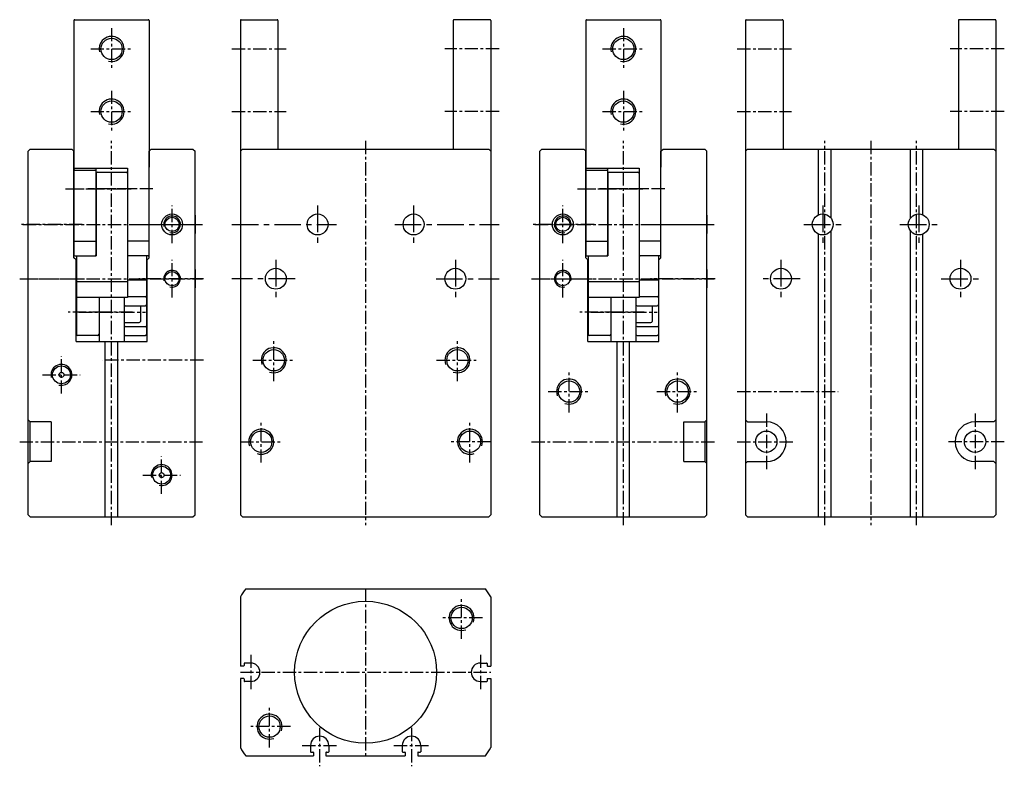
# Model space of a CAD drawing. Extents: x 45 to 281, y 90 to 268.
import ezdxf

# ---------------------------------------------------------------- set-up
doc = ezdxf.new("R2010")
doc.units = 0
doc.header["$MEASUREMENT"] = 0
doc.linetypes.add('CENTER', pattern=[50.8, 31.75, -6.35, 6.35, -6.35])
for name, color, linetype in [('圖層1', 5, 'CONTINUOUS'), ('圖層2', 1, 'CENTER'), ('圖層6', 92, 'CONTINUOUS')]:
    doc.layers.add(name, color=color, linetype=linetype)

msp = doc.modelspace()

# ---------------------------------------------------------------- linework, layer by layer
at = {"layer": '圖層1', "color": 5, "linetype": 'Continuous'}
for p, q in [((58.23, 268.05), (58.23, 211.95)), ((58.43, 268.25), (76.03, 268.25)), ((76.23, 268.05), (76.23, 232.95)), ((98.08, 268.05), (98.08, 236.75)), ((98.28, 268.25), (106.88, 268.25)), ((107.08, 268.05), (107.08, 237.45)), ((149.08, 268.05), (149.08, 237.45)), ((157.88, 268.25), (149.28, 268.25)), ((158.08, 268.05), (158.08, 236.75)), ((180.82, 268.05), (180.82, 211.95)), ((181.02, 268.25), (198.62, 268.25)), ((198.82, 268.05), (198.82, 232.95)), ((219.07, 268.05), (219.07, 236.75)), ((219.27, 268.25), (227.87, 268.25)), ((228.07, 268.05), (228.07, 237.45)), ((270.07, 268.05), (270.07, 237.45)), ((278.87, 268.25), (270.27, 268.25)), ((279.07, 268.05), (279.07, 236.75)), ((47.23, 236.75), (47.73, 237.25)), ((47.23, 149.75), (47.23, 236.75)), ((47.73, 237.25), (57.73, 237.25)), ((57.73, 237.25), (58.23, 236.75)), ((58.23, 211.25), (58.23, 236.75)), ((76.23, 236.75), (76.73, 237.25)), ((76.23, 211.25), (76.23, 236.75)), ((76.73, 237.25), (86.73, 237.25)), ((86.73, 237.25), (87.23, 236.75)), ((87.23, 149.75), (87.23, 236.75)), ((98.58, 237.25), (98.08, 236.75)), ((98.08, 236.75), (98.08, 149.75)), ((98.58, 237.25), (157.58, 237.25)), ((157.58, 237.25), (158.08, 236.75)), ((158.08, 236.75), (158.08, 149.75)), ((169.82, 236.75), (170.32, 237.25)), ((169.82, 149.75), (169.82, 236.75)), ((170.32, 237.25), (180.32, 237.25)), ((180.32, 237.25), (180.82, 236.75)), ((180.82, 211.25), (180.82, 236.75)), ((198.82, 236.75), (199.32, 237.25)), ((198.82, 211.25), (198.82, 236.75)), ((199.32, 237.25), (209.32, 237.25)), ((209.32, 237.25), (209.82, 236.75)), ((209.82, 149.75), (209.82, 236.75)), ((219.57, 237.25), (219.07, 236.75)), ((219.07, 236.75), (219.07, 149.75)), ((219.57, 237.25), (278.57, 237.25)), ((236.57, 221.54), (236.57, 237.25)), ((239.57, 220.75), (239.57, 237.25)), ((258.57, 220.75), (258.57, 237.25)), ((261.57, 221.54), (261.57, 237.25)), ((278.57, 237.25), (279.07, 236.75)), ((279.07, 236.75), (279.07, 149.75)), ((58.23, 232.75), (71.03, 232.75)), ((58.43, 232.25), (63.23, 232.25)), ((63.43, 232.75), (63.43, 211.95)), ((63.53, 231.45), (63.53, 211.75)), ((63.83, 231.75), (70.73, 231.75)), ((71.03, 232.75), (71.03, 211.95)), ((180.82, 232.75), (193.62, 232.75)), ((181.02, 232.25), (185.82, 232.25)), ((186.02, 232.75), (186.02, 211.95)), ((186.12, 231.45), (186.12, 211.75)), ((186.42, 231.75), (193.32, 231.75)), ((193.62, 232.75), (193.62, 211.95)), ((63.43, 229.95), (63.43, 225.55)), ((71.03, 229.95), (71.03, 225.55)), ((186.02, 229.95), (186.02, 225.55)), ((193.62, 229.95), (193.62, 225.55)), ((71.03, 223.95), (71.03, 201.77)), ((193.62, 223.95), (193.62, 201.77)), ((87.23, 221.45), (87.23, 217.05)), ((209.82, 221.45), (209.82, 217.05)), ((239.57, 149.25), (239.57, 217.75)), ((258.57, 149.25), (258.57, 217.75)), ((58.23, 215.27), (63.43, 215.27)), ((76.23, 215.27), (71.03, 215.27)), ((180.82, 215.27), (186.02, 215.27)), ((198.82, 215.27), (193.62, 215.27)), ((236.57, 149.25), (236.57, 216.95)), ((261.57, 149.25), (261.57, 216.95)), ((58.73, 210.75), (58.23, 211.25)), ((58.43, 211.75), (63.53, 211.75)), ((58.73, 191.25), (58.73, 210.75)), ((58.83, 211.75), (58.83, 192.95)), ((76.03, 211.75), (71.03, 211.75)), ((75.63, 211.75), (75.63, 192.95)), ((76.23, 211.25), (75.73, 210.75)), ((75.73, 191.25), (75.73, 210.75)), ((181.32, 210.75), (180.82, 211.25)), ((181.02, 211.75), (186.12, 211.75)), ((181.32, 191.25), (181.32, 210.75)), ((181.42, 211.75), (181.42, 192.95)), ((198.62, 211.75), (193.62, 211.75)), ((198.22, 211.75), (198.22, 192.95)), ((198.82, 211.25), (198.32, 210.75)), ((198.32, 191.25), (198.32, 210.75)), ((87.23, 208.45), (87.23, 204.05)), ((209.82, 208.45), (209.82, 204.05)), ((71.03, 205.54), (58.83, 205.54)), ((75.63, 205.9), (71.03, 205.9)), ((193.62, 205.54), (181.42, 205.54)), ((198.22, 205.9), (193.62, 205.9)), ((71.03, 201.77), (58.83, 201.77)), ((64.23, 201.77), (64.23, 191.25)), ((64.23, 201.77), (64.23, 193.55)), ((70.23, 201.77), (70.23, 191.25)), ((71.03, 202), (75.33, 202)), ((193.62, 201.77), (181.42, 201.77)), ((186.82, 201.77), (186.82, 191.25)), ((186.82, 201.77), (186.82, 193.55)), ((192.82, 201.77), (192.82, 191.25)), ((193.62, 202), (197.92, 202)), ((70.53, 199.79), (75.33, 199.79)), ((74.13, 199.79), (74.13, 196.05)), ((193.12, 199.79), (197.92, 199.79)), ((196.72, 199.79), (196.72, 196.05)), ((70.23, 195.75), (73.83, 195.75)), ((70.53, 194.86), (75.33, 194.86)), ((192.82, 195.75), (196.42, 195.75)), ((193.12, 194.86), (197.92, 194.86)), ((58.73, 191.25), (75.73, 191.25)), ((63.93, 192.65), (59.13, 192.65)), ((65.73, 149.25), (65.73, 191.25)), ((68.73, 149.25), (68.73, 191.25)), ((70.53, 192.65), (75.33, 192.65)), ((181.32, 191.25), (198.32, 191.25)), ((186.52, 192.65), (181.72, 192.65)), ((188.32, 149.25), (188.32, 191.25)), ((191.32, 149.25), (191.32, 191.25)), ((193.12, 192.65), (197.92, 192.65)), ((47.23, 172.5), (47.73, 172)), ((209.32, 172), (209.82, 172.5)), ((219.07, 172.5), (219.57, 172)), ((279.07, 172.5), (278.57, 172)), ((47.73, 162.5), (47.73, 172)), ((52.73, 172), (47.73, 172)), ((52.73, 172), (52.73, 162.5)), ((204.32, 162.5), (204.32, 172)), ((204.32, 172), (209.32, 172)), ((209.32, 172), (209.32, 162.5)), ((219.57, 172), (224.07, 172)), ((278.57, 172), (274.07, 172)), ((47.73, 162.5), (47.23, 162)), ((52.73, 162.5), (47.73, 162.5)), ((204.32, 162.5), (209.32, 162.5)), ((209.82, 162), (209.32, 162.5)), ((219.07, 162), (219.57, 162.5)), ((219.57, 162.5), (224.07, 162.5)), ((278.57, 162.5), (274.07, 162.5)), ((279.07, 162), (278.57, 162.5)), ((47.23, 149.75), (47.73, 149.25)), ((47.73, 149.25), (86.73, 149.25)), ((86.73, 149.25), (87.23, 149.75)), ((98.08, 149.75), (98.58, 149.25)), ((98.58, 149.25), (157.58, 149.25)), ((157.58, 149.25), (158.08, 149.75)), ((169.82, 149.75), (170.32, 149.25)), ((170.32, 149.25), (209.32, 149.25)), ((209.32, 149.25), (209.82, 149.75)), ((219.57, 149.25), (278.57, 149.25)), ((278.57, 149.25), (279.07, 149.75)), ((98.08, 130.1), (98.08, 113.57)), ((99.36, 132.07), (156.81, 132.07)), ((158.08, 130.1), (158.08, 113.57)), ((98.88, 113.57), (98.08, 113.57)), ((98.98, 114.17), (98.98, 113.67)), ((100.58, 114.27), (99.08, 114.27)), ((155.58, 114.27), (157.08, 114.27)), ((157.18, 114.17), (157.18, 113.67)), ((157.28, 113.57), (158.08, 113.57)), ((98.88, 110.57), (98.08, 110.57)), ((98.08, 110.57), (98.08, 94.04)), ((98.98, 110.47), (98.98, 109.97)), ((100.58, 109.87), (99.08, 109.87)), ((155.58, 109.87), (157.08, 109.87)), ((157.18, 110.47), (157.18, 109.97)), ((157.28, 110.57), (158.08, 110.57)), ((158.08, 110.57), (158.08, 94.04)), ((114.88, 94.57), (114.88, 93.07)), ((119.28, 94.57), (119.28, 93.07)), ((136.88, 94.57), (136.88, 93.07)), ((141.28, 94.57), (141.28, 93.07)), ((99.36, 92.07), (115.58, 92.07)), ((114.98, 92.97), (115.48, 92.97)), ((115.58, 92.87), (115.58, 92.07)), ((118.58, 92.87), (118.58, 92.07)), ((118.58, 92.07), (137.58, 92.07)), ((118.68, 92.97), (119.18, 92.97)), ((136.98, 92.97), (137.48, 92.97)), ((137.58, 92.87), (137.58, 92.07)), ((140.58, 92.87), (140.58, 92.07)), ((140.58, 92.07), (156.81, 92.07)), ((140.68, 92.97), (141.18, 92.97))]:
    msp.add_line(p, q, dxfattribs=at)
for centre, radius in [((67.23, 261.25), 2.55), ((189.82, 261.25), 2.55), ((67.23, 246.25), 2.55), ((189.82, 246.25), 2.55), ((81.73, 219.25), 2.5), ((116.58, 219.25), 2.5), ((139.58, 219.25), 2.5), ((175.32, 219.25), 2.5), ((237.57, 219.25), 2.5), ((260.57, 219.25), 2.5), ((81.73, 219.25), 1.7), ((175.32, 219.25), 1.7), ((81.73, 206.25), 1.7), ((106.58, 206.25), 2.5), ((149.58, 206.25), 2.5), ((175.32, 206.25), 1.7), ((227.57, 206.25), 2.5), ((270.57, 206.25), 2.5), ((106.08, 186.75), 2.55), ((150.08, 186.75), 2.55), ((55.23, 183.25), 2.15), ((55.23, 183.25), 0.6), ((176.82, 179.25), 2.55), ((202.82, 179.25), 2.55), ((103.08, 167.25), 2.55), ((153.08, 167.25), 2.55), ((224.07, 167.25), 2.55), ((274.07, 167.25), 2.55), ((79.23, 159.25), 2.15), ((79.23, 159.25), 0.6), ((128.08, 112.07), 17), ((151.08, 125.07), 2.55), ((105.08, 99.07), 2.55)]:
    msp.add_circle(centre, radius, dxfattribs=at)
for centre, radius, start, end in [((58.43, 268.05), 0.2, 90, 180), ((76.03, 268.05), 0.2, 360, 90), ((98.28, 268.05), 0.2, 90, 180), ((106.88, 268.05), 0.2, 0, 90), ((149.28, 268.05), 0.2, 90, 180), ((157.88, 268.05), 0.2, 0, 90), ((181.02, 268.05), 0.2, 90, 180), ((198.62, 268.05), 0.2, 360, 90), ((219.27, 268.05), 0.2, 90, 180), ((227.87, 268.05), 0.2, 0, 90), ((270.27, 268.05), 0.2, 90, 180), ((278.87, 268.05), 0.2, 0, 90), ((58.43, 232.05), 0.2, 90, 180), ((63.23, 232.05), 0.2, 360, 90), ((63.83, 231.45), 0.3, 90, 180), ((70.73, 231.45), 0.3, 0, 90), ((181.02, 232.05), 0.2, 90, 180), ((185.82, 232.05), 0.2, 360, 90), ((186.42, 231.45), 0.3, 90, 180), ((193.32, 231.45), 0.3, 0, 90), ((63.73, 229.95), 0.3, 131.8103, 180), ((186.32, 229.95), 0.3, 131.8103, 180), ((63.73, 225.55), 0.3, 180, 228.1897), ((186.32, 225.55), 0.3, 180, 228.1897), ((58.43, 211.95), 0.2, 180, 270), ((63.23, 211.95), 0.2, 270, 360), ((71.23, 211.95), 0.2, 180, 270), ((76.03, 211.95), 0.2, 270, 0), ((181.02, 211.95), 0.2, 180, 270), ((185.82, 211.95), 0.2, 270, 360), ((193.82, 211.95), 0.2, 180, 270), ((198.62, 211.95), 0.2, 270, 0), ((70.53, 201.7), 0.3, 166.7385, 180), ((75.33, 201.7), 0.3, 0, 90), ((193.12, 201.7), 0.3, 166.7385, 180), ((197.92, 201.7), 0.3, 0, 90), ((70.53, 200.09), 0.3, 180, 270), ((75.33, 200.09), 0.3, 270, 0), ((193.12, 200.09), 0.3, 180, 270), ((197.92, 200.09), 0.3, 270, 0), ((73.83, 196.05), 0.3, 270, 360), ((196.42, 196.05), 0.3, 270, 360), ((70.53, 194.56), 0.3, 90, 180), ((75.33, 194.56), 0.3, 0, 90), ((193.12, 194.56), 0.3, 90, 180), ((197.92, 194.56), 0.3, 0, 90), ((59.13, 192.95), 0.3, 180, 270), ((63.93, 192.95), 0.3, 270, 0), ((70.53, 192.95), 0.3, 180, 270), ((75.33, 192.95), 0.3, 270, 360), ((181.72, 192.95), 0.3, 180, 270), ((186.52, 192.95), 0.3, 270, 0), ((193.12, 192.95), 0.3, 180, 270), ((197.92, 192.95), 0.3, 270, 360), ((224.07, 167.25), 4.75, 270, 90), ((274.07, 167.25), 4.75, 90, 270), ((128.08, 112.07), 35, 145.1501, 148.9973), ((128.08, 112.07), 35, 31.0027, 34.8499), ((98.88, 113.67), 0.1, 270, 0), ((99.08, 114.17), 0.1, 90, 180), ((100.58, 112.07), 2.2, 270, 90), ((155.58, 112.07), 2.2, 90, 270), ((157.08, 114.17), 0.1, 0, 90), ((157.28, 113.67), 0.1, 180, 270), ((98.88, 110.47), 0.1, 0, 90), ((99.08, 109.97), 0.1, 180, 270), ((157.08, 109.97), 0.1, 270, 0), ((157.28, 110.47), 0.1, 90, 180), ((117.08, 94.57), 2.2, 0, 180), ((139.08, 94.57), 2.2, 0, 180), ((128.08, 112.07), 35, 211.0027, 214.8499), ((114.98, 93.07), 0.1, 180, 270), ((115.48, 92.87), 0.1, 0, 90), ((118.68, 92.87), 0.1, 90, 180), ((119.18, 93.07), 0.1, 270, 360), ((136.98, 93.07), 0.1, 180, 270), ((137.48, 92.87), 0.1, 0, 90), ((140.68, 92.87), 0.1, 90, 180), ((141.18, 93.07), 0.1, 270, 360), ((128.08, 112.07), 35, 325.1501, 328.9973)]:
    msp.add_arc(centre, radius, start, end, dxfattribs=at)
at = {"layer": '圖層1', "color": 4, "linetype": 'Continuous'}
for centre, radius, start, end in [((67.23, 261.25), 3, 256.5066, 193.4934), ((189.82, 261.25), 3, 256.5066, 193.4934), ((67.23, 246.25), 3, 256.5066, 193.4934), ((189.82, 246.25), 3, 256.5066, 193.4934), ((81.73, 219.25), 2, 255.5225, 194.4775), ((175.32, 219.25), 2, 345.5225, 284.4775), ((81.73, 206.25), 2, 255.5225, 194.4775), ((175.32, 206.25), 2, 345.5225, 284.4775), ((106.08, 186.75), 3, 250.5288, 199.4712), ((150.08, 186.75), 3, 250.5288, 199.4712), ((55.23, 183.25), 2.5, 256.1135, 193.8865), ((176.82, 179.25), 3, 250.5288, 199.4712), ((202.82, 179.25), 3, 250.5288, 199.4712), ((103.08, 167.25), 3, 250.5288, 199.4712), ((153.08, 167.25), 3, 340.5288, 289.4712), ((79.23, 159.25), 2.5, 256.1135, 193.8865), ((151.08, 125.07), 3, 340.5288, 289.4712), ((105.08, 99.07), 3, 340.5288, 289.4712)]:
    msp.add_arc(centre, radius, start, end, dxfattribs=at)
at = {"layer": '圖層2', "color": 1, "linetype": 'CENTER', "ltscale": 0.1}
for p, q in [((67.23, 266.25), (67.23, 256.25)), ((189.82, 266.25), (189.82, 256.25)), ((62.23, 261.25), (72.23, 261.25)), ((96.08, 261.25), (109.08, 261.25)), ((160.08, 261.25), (147.08, 261.25)), ((184.82, 261.25), (194.82, 261.25)), ((217.07, 261.25), (230.07, 261.25)), ((281.07, 261.25), (268.07, 261.25)), ((67.23, 251.25), (67.23, 241.25)), ((189.82, 251.25), (189.82, 241.25)), ((62.23, 246.25), (72.23, 246.25)), ((96.08, 246.25), (109.08, 246.25)), ((160.08, 246.25), (147.08, 246.25)), ((184.82, 246.25), (194.82, 246.25)), ((217.07, 246.25), (230.07, 246.25)), ((281.07, 246.25), (268.07, 246.25)), ((67.23, 147.25), (67.23, 239.25)), ((128.08, 239.25), (128.08, 147.25)), ((189.82, 147.25), (189.82, 239.25)), ((238.07, 147.25), (238.07, 239.25)), ((249.07, 239.25), (249.07, 147.25)), ((260.07, 147.25), (260.07, 239.25)), ((56.23, 227.75), (65.43, 227.75)), ((57.3, 227.75), (72.23, 227.75)), ((73.03, 227.75), (61.53, 227.75)), ((77.15, 227.75), (62.23, 227.75)), ((178.82, 227.75), (188.02, 227.75)), ((179.9, 227.75), (194.82, 227.75)), ((195.62, 227.75), (184.12, 227.75)), ((199.75, 227.75), (184.82, 227.75)), ((81.73, 214.75), (81.73, 223.75)), ((175.32, 214.75), (175.32, 223.75)), ((60.23, 219.25), (45.23, 219.25)), ((46.02, 219.25), (89.01, 219.25)), ((56.23, 219.25), (65.43, 219.25)), ((74.23, 219.25), (89.23, 219.25)), ((182.82, 219.25), (167.82, 219.25)), ((168.61, 219.25), (211.6, 219.25)), ((178.82, 219.25), (188.02, 219.25)), ((196.82, 219.25), (211.82, 219.25)), ((81.73, 201.75), (81.73, 210.75)), ((175.32, 201.75), (175.32, 210.75)), ((45.23, 206.25), (60.73, 206.25)), ((46.02, 206.25), (89.01, 206.25)), ((89.23, 206.25), (73.73, 206.25)), ((167.82, 206.25), (183.32, 206.25)), ((168.61, 206.25), (211.6, 206.25)), ((211.82, 206.25), (196.32, 206.25)), ((66.23, 198.25), (56.83, 198.25)), ((59.4, 198.25), (75.33, 198.25)), ((72.23, 198.25), (62.23, 198.25)), ((188.82, 198.25), (179.42, 198.25)), ((182, 198.25), (197.92, 198.25)), ((194.82, 198.25), (184.82, 198.25)), ((106.08, 181.75), (106.08, 191.75)), ((150.08, 181.75), (150.08, 191.75)), ((55.23, 178.75), (55.23, 187.75)), ((89.23, 186.75), (65.06, 186.75)), ((101.08, 186.75), (111.08, 186.75)), ((145.08, 186.75), (155.08, 186.75)), ((176.82, 174.25), (176.82, 184.25)), ((202.82, 174.25), (202.82, 184.25)), ((50.73, 183.25), (59.73, 183.25)), ((171.82, 179.25), (181.82, 179.25)), ((197.82, 179.25), (207.82, 179.25)), ((217.07, 179.25), (241.24, 179.25)), ((103.08, 162.25), (103.08, 172.25)), ((153.08, 162.25), (153.08, 172.25)), ((224.07, 174), (224.07, 160.5)), ((274.07, 174), (274.07, 160.5)), ((45.23, 167.25), (89.23, 167.25)), ((98.08, 167.25), (108.08, 167.25)), ((158.08, 167.25), (148.08, 167.25)), ((167.82, 167.25), (211.82, 167.25)), ((217.07, 167.25), (230.82, 167.25)), ((281.07, 167.25), (267.32, 167.25)), ((79.23, 154.75), (79.23, 163.75)), ((74.73, 159.25), (83.73, 159.25)), ((128.08, 132.07), (128.08, 92.07)), ((151.08, 120.07), (151.08, 130.07)), ((156.08, 125.07), (146.08, 125.07)), ((100.58, 116.27), (100.58, 107.87)), ((155.58, 116.27), (155.58, 107.87)), ((98.08, 112.07), (158.08, 112.07)), ((105.08, 94.07), (105.08, 104.07)), ((110.08, 99.07), (100.08, 99.07)), ((117.08, 98.77), (117.08, 89.57)), ((139.08, 98.77), (139.08, 89.57)), ((112.88, 94.57), (121.28, 94.57)), ((134.88, 94.57), (143.28, 94.57))]:
    msp.add_line(p, q, dxfattribs=at)
at = {"layer": '圖層2', "color": 1, "linetype": 'CENTER', "ltscale": 0.2}
for p, q in [((116.58, 223.75), (116.58, 214.75)), ((139.58, 223.75), (139.58, 214.75)), ((237.57, 223.75), (237.57, 214.75)), ((260.57, 223.75), (260.57, 214.75)), ((96.08, 219.25), (121.08, 219.25)), ((135.08, 219.25), (160.08, 219.25)), ((233.07, 219.25), (242.07, 219.25)), ((256.07, 219.25), (265.07, 219.25)), ((106.58, 210.75), (106.58, 201.75)), ((149.58, 210.75), (149.58, 201.75)), ((227.57, 210.75), (227.57, 201.75)), ((270.57, 210.75), (270.57, 201.75)), ((111.18, 206.25), (96.08, 206.25)), ((144.98, 206.25), (160.08, 206.25)), ((232.17, 206.25), (223.17, 206.25)), ((265.97, 206.25), (274.97, 206.25))]:
    msp.add_line(p, q, dxfattribs=at)
at = {"layer": '圖層6', "color": 94, "linetype": 'Continuous', "ltscale": 0.1}
msp.add_line((219.07, 149.75), (219.57, 149.25), dxfattribs=at)

doc.saveas('drawing.dxf')
